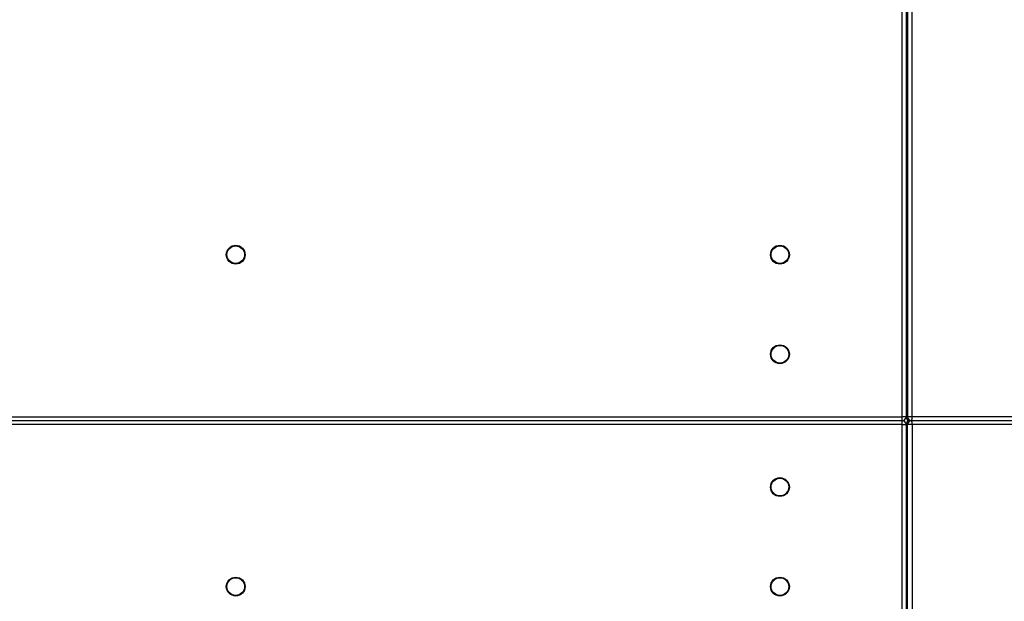
# Model space of a CAD drawing. Units: millimetres. Extents: x -4372 to 4765, y -3880 to 4165.
# Drawn here: x -560 to 182, y 1724 to 2162 of the extents above; entities that cross this region are included whole.
import ezdxf

# ---------------------------------------------------------------- set-up
doc = ezdxf.new("R2010")
doc.units = ezdxf.units.MM

msp = doc.modelspace()

# ---------------------------------------------------------------- linework, layer by layer
at = {"color": 7, "linetype": 'Continuous', "lineweight": 25}
for p, q in [((105.15, 1862.71), (105.15, 2516.71)), ((108.15, 2516.71), (108.15, 1862.71)), ((109.33, 2516.71), (109.33, 1862.71)), ((112.7, 1862.71), (112.7, 2516.71)), ((-1253.85, 1862.71), (105.15, 1862.71)), ((108.15, 1862.71), (105.15, 1862.71)), ((105.15, 1859.71), (105.15, 1862.71)), ((109.33, 1862.71), (108.15, 1862.71)), ((112.7, 1862.71), (109.33, 1862.71)), ((2585.15, 1862.71), (112.7, 1862.71)), ((-1253.85, 1859.71), (105.15, 1859.71)), ((105.15, 1856.71), (-1253.85, 1856.71)), ((105.15, 1856.71), (105.15, 1859.71)), ((105.15, 1202.71), (105.15, 1856.71)), ((105.15, 1856.71), (108.15, 1856.71)), ((109.33, 1856.71), (108.15, 1856.71)), ((108.15, 1856.71), (108.15, 1202.71)), ((112.7, 1856.71), (109.33, 1856.71)), ((109.33, 1202.71), (109.33, 1856.71)), ((111.13, 1859.71), (112.31, 1859.71)), ((112.31, 1859.71), (2584.76, 1859.71)), ((112.7, 1856.71), (112.7, 1202.71)), ((2585.15, 1856.71), (112.7, 1856.71))]:
    msp.add_line(p, q, dxfattribs=at)
for centre, radius in [((-396.85, 1984.71), 7.1), ((-396.85, 1984.71), 6.64), ((13.15, 1984.71), 7.1), ((13.15, 1984.71), 6.64), ((13.15, 1909.71), 7.1), ((13.15, 1909.71), 6.64), ((13.15, 1809.71), 7.1), ((13.15, 1809.71), 6.64), ((-396.85, 1734.71), 7.1), ((-396.85, 1734.71), 6.64), ((13.15, 1734.71), 7.1), ((13.15, 1734.71), 6.64)]:
    msp.add_circle(centre, radius, dxfattribs=at)
for centre, radius, start, end in [((105.15, 1862.71), 3, 270, 0), ((111.13, 1862.71), 3, 185.32742, 270), ((111.14, 1862.69), 2.99, 179.75251, 269.75035), ((112.32, 1862.69), 2.99, 179.75251, 269.75035), ((106.69, 1861.97), 6.06, 338.06663, 6.98847), ((105.15, 1856.71), 3, 0, 90), ((111.13, 1856.71), 3, 90, 174.67258), ((111.14, 1856.72), 2.99, 90.24965, 180.24749), ((112.32, 1856.72), 2.99, 90.24965, 180.24749), ((106.69, 1857.44), 6.06, 353.01153, 21.93337)]:
    msp.add_arc(centre, radius, start, end, dxfattribs=at)

doc.saveas('drawing.dxf')
